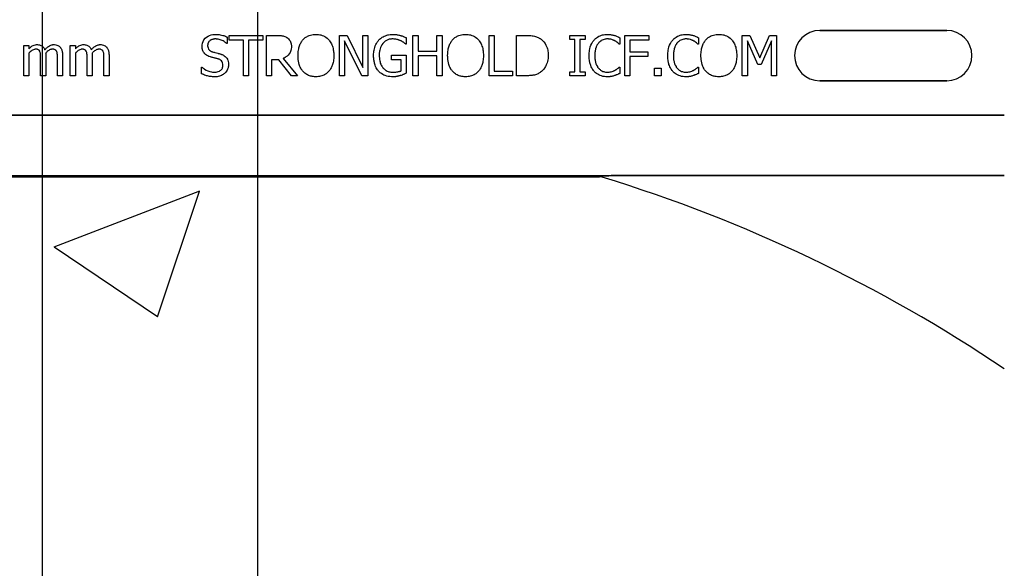
# Model space of a CAD drawing. Units: inches. Extents: x -192 to 87, y -80 to 220.
# Drawn here: x -61 to -58, y 84 to 86 of the extents above; entities that cross this region are included whole.
import ezdxf

# ---------------------------------------------------------------- set-up
doc = ezdxf.new("R2010")
doc.units = ezdxf.units.IN
doc.header["$MEASUREMENT"] = 0

msp = doc.modelspace()

# ---------------------------------------------------------------- hatches: boundary and pattern name
h = msp.add_hatch()
h.set_pattern_fill('AR-CONC', color=256, scale=0.644452)
h.set_pattern_definition([(50, (-47.006, 85.563), (4.6224, -0.4044), [0.4833, -5.3167]), (355, (-47.006, 85.563), (-0.8942, 4.8475), [0.3867, -4.2534]), (100.451, (-46.6207, 85.5294), (3.7282, 4.4431), [0.4108, -4.5185]), (46.184, (-47.006, 86.852), (6.8779, -1.0667), [0.725, -7.9751]), (96.636, (-46.433, 86.763), (6.0235, 6.2777), [0.6162, -6.7778]), (351.184, (-47.006, 86.852), (6.0235, 6.2777), [0.58, -6.38]), (21, (-46.3614, 86.5298), (3.8468, -2.5947), [0.4833, -5.3167]), (326, (-46.3614, 86.53), (1.568, 4.6732), [0.3867, -4.2534]), (71.451, (-46.041, 86.3135), (5.4148, 2.0786), [0.4108, -4.5185]), (37.5, (-47.0059, 85.5631), (0.07836, 2.14534), [0, -4.20183, 0, -4.31783, 0, -4.2695]), (7.5, (-47.0059, 85.563), (1.69536, 2.5418), [0, -2.4618, 0, -4.10516, 0, -1.62724]), (327.5, (-48.443, 85.5631), (3.44023, -0.14536), [0, -1.61113, 0, -5.02673, 0, -6.67008]), (317.5, (-49.0874, 85.563), (3.75836, 0.64513), [0, -2.09447, 0, -3.33826, 0, -4.73672])])
h.paths.add_polyline_path([(-64.0901, 85.1914), (-58.0901, 85.1914), (-58.0901, 77.9378), (-64.0901, 77.9378)])

# ---------------------------------------------------------------- linework, layer by layer
at = {"color": 0}
for p, q in [((-58.6619, 85.641), (-58.2682, 85.641)), ((-58.2682, 85.641), (-58.6619, 85.641)), ((-58.6619, 85.641), (-58.2682, 85.641)), ((-60.4983, 85.6205), (-60.4983, 85.6003)), ((-60.492, 85.6113), (-60.492, 85.6256)), ((-60.492, 85.6256), (-60.3876, 85.6256)), ((-60.4477, 85.6113), (-60.492, 85.6113)), ((-60.4477, 85.5006), (-60.4477, 85.6113)), ((-60.4319, 85.6113), (-60.4319, 85.5006)), ((-60.3876, 85.6113), (-60.4319, 85.6113)), ((-60.3876, 85.6256), (-60.3876, 85.6113)), ((-60.3765, 85.5006), (-60.3765, 85.6256)), ((-60.3765, 85.6256), (-60.3445, 85.6256)), ((-60.1502, 85.5006), (-60.1502, 85.6256)), ((-60.1502, 85.6256), (-60.1265, 85.6256)), ((-60.0805, 85.5006), (-60.1344, 85.6084)), ((-60.1344, 85.6084), (-60.1344, 85.5006)), ((-60.1265, 85.6256), (-60.0774, 85.5266)), ((-60.0774, 85.6256), (-60.0616, 85.6256)), ((-60.0774, 85.5266), (-60.0774, 85.6256)), ((-60.0616, 85.6256), (-60.0616, 85.5006)), ((-59.9429, 85.6183), (-59.9429, 85.5987)), ((-59.9224, 85.5006), (-59.9224, 85.6256)), ((-59.9224, 85.6256), (-59.9065, 85.6256)), ((-59.9065, 85.6256), (-59.9065, 85.5765)), ((-59.848, 85.6256), (-59.8322, 85.6256)), ((-59.848, 85.5765), (-59.848, 85.6256)), ((-59.8322, 85.6256), (-59.8322, 85.5006)), ((-59.6866, 85.5006), (-59.6866, 85.6256)), ((-59.6866, 85.6256), (-59.6708, 85.6256)), ((-59.6708, 85.6256), (-59.6708, 85.5148)), ((-59.6012, 85.5006), (-59.6012, 85.6256)), ((-59.6012, 85.6256), (-59.5728, 85.6256)), ((-59.4366, 85.6129), (-59.4366, 85.6256)), ((-59.4366, 85.6256), (-59.3891, 85.6256)), ((-59.4208, 85.6129), (-59.4366, 85.6129)), ((-59.4208, 85.5132), (-59.4208, 85.6129)), ((-59.3891, 85.6129), (-59.405, 85.6129)), ((-59.405, 85.6129), (-59.405, 85.5132)), ((-59.3891, 85.6256), (-59.3891, 85.6129)), ((-59.2815, 85.6184), (-59.2815, 85.5987)), ((-59.2657, 85.6256), (-59.1914, 85.6256)), ((-59.2657, 85.5006), (-59.2657, 85.6256)), ((-59.1914, 85.6113), (-59.2499, 85.6113)), ((-59.2499, 85.6113), (-59.2499, 85.575)), ((-59.1914, 85.6256), (-59.1914, 85.6113)), ((-59.0379, 85.6184), (-59.0379, 85.5987)), ((-58.9018, 85.5006), (-58.9018, 85.6256)), ((-58.9018, 85.6256), (-58.8789, 85.6256)), ((-58.8539, 85.5354), (-58.886, 85.6084)), ((-58.886, 85.6084), (-58.886, 85.5006)), ((-58.8789, 85.6256), (-58.8479, 85.5563)), ((-58.8479, 85.5563), (-58.818, 85.6256)), ((-58.8116, 85.6084), (-58.8439, 85.5354)), ((-58.818, 85.6256), (-58.7958, 85.6256)), ((-58.8116, 85.5006), (-58.8116, 85.6084)), ((-58.7958, 85.6256), (-58.7958, 85.5006)), ((-61.1281, 85.5006), (-61.1281, 85.5939)), ((-61.1281, 85.5939), (-61.1122, 85.5939)), ((-61.1122, 85.5939), (-61.1122, 85.5842)), ((-60.9841, 85.5006), (-60.9841, 85.5939)), ((-60.9841, 85.5939), (-60.9683, 85.5939)), ((-60.9683, 85.5939), (-60.9683, 85.5842)), ((-60.4983, 85.6003), (-60.4995, 85.6003)), ((-59.9429, 85.5987), (-59.9444, 85.5987)), ((-59.9065, 85.5765), (-59.848, 85.5765)), ((-59.2815, 85.5987), (-59.2829, 85.5987)), ((-59.2499, 85.575), (-59.1945, 85.575)), ((-59.1945, 85.575), (-59.1945, 85.5607)), ((-59.0379, 85.5987), (-59.0392, 85.5987)), ((-61.1122, 85.5709), (-61.1122, 85.5006)), ((-61.0758, 85.5006), (-61.0758, 85.5555)), ((-61.06, 85.5626), (-61.06, 85.5006)), ((-61.0236, 85.5006), (-61.0236, 85.5555)), ((-61.0078, 85.5624), (-61.0078, 85.5006)), ((-60.9683, 85.5709), (-60.9683, 85.5006)), ((-60.9319, 85.5006), (-60.9319, 85.5555)), ((-60.916, 85.5626), (-60.916, 85.5006)), ((-60.8796, 85.5006), (-60.8796, 85.5555)), ((-60.8638, 85.5624), (-60.8638, 85.5006)), ((-60.338, 85.5496), (-60.3607, 85.5496)), ((-60.3607, 85.5496), (-60.3607, 85.5006)), ((-60.2986, 85.5006), (-60.338, 85.5496)), ((-60.3243, 85.5543), (-60.28, 85.5006)), ((-59.9888, 85.5496), (-59.9888, 85.5639)), ((-59.9888, 85.5639), (-59.9429, 85.5639)), ((-59.9588, 85.5496), (-59.9888, 85.5496)), ((-59.9588, 85.5159), (-59.9588, 85.5496)), ((-59.9429, 85.5639), (-59.9429, 85.5084)), ((-59.848, 85.5623), (-59.9065, 85.5623)), ((-59.9065, 85.5623), (-59.9065, 85.5006)), ((-59.848, 85.5006), (-59.848, 85.5623)), ((-59.1945, 85.5607), (-59.2499, 85.5607)), ((-59.2499, 85.5607), (-59.2499, 85.5006)), ((-60.5774, 85.507), (-60.5774, 85.5275)), ((-60.5774, 85.5275), (-60.5763, 85.5275)), ((-59.6708, 85.5148), (-59.6138, 85.5148)), ((-59.6138, 85.5148), (-59.6138, 85.5006)), ((-59.4366, 85.5006), (-59.4366, 85.5132)), ((-59.4366, 85.5132), (-59.4208, 85.5132)), ((-59.405, 85.5132), (-59.3891, 85.5132)), ((-59.3891, 85.5132), (-59.3891, 85.5006)), ((-59.2828, 85.5275), (-59.2815, 85.5275)), ((-59.2815, 85.5275), (-59.2815, 85.508)), ((-59.174, 85.5243), (-59.1534, 85.5243)), ((-59.174, 85.5006), (-59.174, 85.5243)), ((-59.1534, 85.5243), (-59.1534, 85.5006)), ((-59.0391, 85.5275), (-59.0379, 85.5275)), ((-59.0379, 85.5275), (-59.0379, 85.508)), ((-58.8439, 85.5354), (-58.8539, 85.5354)), ((-61.1122, 85.5006), (-61.1281, 85.5006)), ((-61.06, 85.5006), (-61.0758, 85.5006)), ((-61.0078, 85.5006), (-61.0236, 85.5006)), ((-60.9683, 85.5006), (-60.9841, 85.5006)), ((-60.916, 85.5006), (-60.9319, 85.5006)), ((-60.8638, 85.5006), (-60.8796, 85.5006)), ((-60.4319, 85.5006), (-60.4477, 85.5006)), ((-60.3607, 85.5006), (-60.3765, 85.5006)), ((-60.28, 85.5006), (-60.2986, 85.5006)), ((-60.1344, 85.5006), (-60.1502, 85.5006)), ((-60.0616, 85.5006), (-60.0805, 85.5006)), ((-59.9065, 85.5006), (-59.9224, 85.5006)), ((-59.8322, 85.5006), (-59.848, 85.5006)), ((-59.6138, 85.5006), (-59.6866, 85.5006)), ((-59.5725, 85.5006), (-59.6012, 85.5006)), ((-59.3891, 85.5006), (-59.4366, 85.5006)), ((-59.2499, 85.5006), (-59.2657, 85.5006)), ((-59.1534, 85.5006), (-59.174, 85.5006)), ((-58.886, 85.5006), (-58.9018, 85.5006)), ((-58.7958, 85.5006), (-58.8116, 85.5006)), ((-58.2682, 85.4852), (-58.6619, 85.4852)), ((-58.6619, 85.4852), (-58.2682, 85.4852)), ((-58.2682, 85.4852), (-58.6619, 85.4852)), ((-64.0901, 85.3783), (-58.0901, 85.3783)), ((-58.0901, 85.3783), (-64.0901, 85.3783)), ((-59.3448, 85.1911), (-62.8354, 85.1911)), ((-62.8354, 85.1911), (-59.3448, 85.1911)), ((-62.8354, 85.1881), (-59.3448, 85.1881)), ((-62.8354, 85.1881), (-59.3448, 85.1881)), ((-58.0901, 85.1914), (-59.2951, 85.1914)), ((-59.2951, 85.1914), (-58.0901, 85.1914))]:
    msp.add_line(p, q, dxfattribs=at)
at = {"color": 141}
for points in [[(-60.4037, 108.5339), (-60.4037, 60.9138)], [(-61.0704, 61.6121), (-61.0704, 106.1376)]]:
    msp.add_lwpolyline(points, dxfattribs=at)
at = {"color": 0}
for points in [[(-60.5758, 85.5925, -0.010512), (-60.5757, 85.5954, -0.183838), (-60.566, 85.6167, -0.140563), (-60.5471, 85.6274, -0.046114), (-60.5385, 85.6286, -0.008345), (-60.5347, 85.6288)], [(-60.5334, 85.6145, 0.008887), (-60.5356, 85.6145, 0.018545), (-60.5378, 85.6143, 0.012154), (-60.5401, 85.614, 0.02886), (-60.5428, 85.6133, 0.016569), (-60.545, 85.6126, 0.03203), (-60.5476, 85.6115, 0.075528), (-60.5531, 85.6076, 0.049057), (-60.5556, 85.6046, 0.035368), (-60.5567, 85.6026, 0.024519), (-60.5574, 85.6011, 0.028577), (-60.5578, 85.5995, 0.015132), (-60.5582, 85.5978, 0.036438), (-60.5584, 85.5956, 0.008963), (-60.5584, 85.5944)], [(-60.5347, 85.6288, -0.005375), (-60.5312, 85.6287, -0.020304), (-60.5253, 85.6283, -0.016399), (-60.5195, 85.6275, -0.025934), (-60.5115, 85.6256, -0.01787), (-60.5059, 85.6238, -0.023467), (-60.5004, 85.6216, -0.004507), (-60.4983, 85.6205)], [(-60.4995, 85.6003, 0.005092), (-60.5013, 85.6019, 0.031658), (-60.5049, 85.6048, 0.051906), (-60.5162, 85.6111, 0.075708), (-60.5287, 85.6143, 0.011665), (-60.531, 85.6144, 0.006474), (-60.5334, 85.6145)], [(-60.3445, 85.6256, -0.003306), (-60.3404, 85.6255, -0.022323), (-60.3302, 85.6249, -0.011875), (-60.3272, 85.6245, -0.037567), (-60.3222, 85.6233, -0.042641), (-60.3165, 85.621, -0.008774), (-60.3156, 85.6205, -0.010055), (-60.3139, 85.6194, -0.002511), (-60.313, 85.6189)], [(-60.313, 85.6189, -0.005133), (-60.3114, 85.6177, -0.134924), (-60.3014, 85.6052, -0.05154), (-60.2997, 85.5994, -0.028659), (-60.2991, 85.5954, -0.008686), (-60.299, 85.5934, -0.004823), (-60.299, 85.5914)], [(-60.2784, 85.563, -0.004957), (-60.2783, 85.5679, -0.043441), (-60.2763, 85.584, -0.045005), (-60.2725, 85.5964, -0.045274), (-60.2672, 85.6064, -0.016686), (-60.2653, 85.6091, -0.005359), (-60.2633, 85.6116)], [(-60.2633, 85.6116, -0.004598), (-60.2614, 85.6137, -0.056294), (-60.2539, 85.6201, -0.059489), (-60.2438, 85.6252, -0.076793), (-60.2273, 85.6286, -0.007677), (-60.2231, 85.6288)], [(-60.2231, 85.6288, -0.007848), (-60.2188, 85.6286, -0.07115), (-60.2036, 85.6257, -0.086641), (-60.1882, 85.6171, -0.022012), (-60.1856, 85.6147, -0.009679), (-60.1836, 85.6127, -0.002418), (-60.1827, 85.6116)], [(-60.1827, 85.6116, -0.005322), (-60.1807, 85.6091, -0.041835), (-60.1763, 85.6023, -0.025758), (-60.1735, 85.5964, -0.054773), (-60.1691, 85.5808, -0.035133), (-60.1677, 85.5679, -0.004985), (-60.1676, 85.563)], [(-60.0442, 85.5633, -0.005611), (-60.0441, 85.5682, -0.050184), (-60.0418, 85.5843, -0.066315), (-60.0353, 85.6009, -0.047873), (-60.0298, 85.6089, -0.004907), (-60.0277, 85.6114)], [(-60.0277, 85.6114, -0.005354), (-60.0256, 85.6136, -0.036095), (-60.021, 85.6175, -0.069141), (-60.0078, 85.6246, -0.043758), (-59.9976, 85.6275, -0.036679), (-59.9886, 85.6286, -0.007704), (-59.9841, 85.6288)], [(-59.9862, 85.6145, 0.010439), (-59.9896, 85.6144, 0.187951), (-60.0129, 85.6037, 0.101184), (-60.0227, 85.5884, 0.042138), (-60.0252, 85.5797, 0.042114), (-60.0267, 85.5684, 0.006738), (-60.0268, 85.5638)], [(-59.9603, 85.6089, 0.007186), (-59.9626, 85.6099, 0.022901), (-59.9665, 85.6113, 0.006024), (-59.9681, 85.6118, 0.013031), (-59.9721, 85.6129, 0.053278), (-59.9837, 85.6145, 0.004123), (-59.9862, 85.6145)], [(-59.9841, 85.6288, -0.00304), (-59.9812, 85.6287, -0.027721), (-59.9738, 85.6281, -0.030941), (-59.9636, 85.6261, -0.002791), (-59.9608, 85.6254)], [(-59.9608, 85.6254, -0.002729), (-59.9585, 85.6247, -0.018159), (-59.954, 85.623, -0.004006), (-59.9517, 85.6221, -0.002602), (-59.9473, 85.6203, -0.00844), (-59.944, 85.6188, -0.001989), (-59.9429, 85.6183)], [(-59.9444, 85.5987, 0.004975), (-59.9471, 85.6009, 0.019257), (-59.9514, 85.6041, 0.025304), (-59.9544, 85.606, 0.011211), (-59.9571, 85.6073, 0.005305), (-59.9592, 85.6084, 0.001328), (-59.9603, 85.6089)], [(-59.8148, 85.563, -0.004957), (-59.8147, 85.5679, -0.043441), (-59.8127, 85.584, -0.045005), (-59.8089, 85.5964, -0.045274), (-59.8036, 85.6064, -0.016686), (-59.8017, 85.6091, -0.005359), (-59.7997, 85.6116)], [(-59.7997, 85.6116, -0.004598), (-59.7978, 85.6137, -0.056294), (-59.7902, 85.6201, -0.059489), (-59.7802, 85.6252, -0.076793), (-59.7637, 85.6286, -0.007677), (-59.7594, 85.6288)], [(-59.7594, 85.6288, -0.007848), (-59.7552, 85.6286, -0.07115), (-59.74, 85.6257, -0.086641), (-59.7246, 85.6171, -0.022012), (-59.722, 85.6147, -0.009679), (-59.72, 85.6127, -0.002418), (-59.7191, 85.6116)], [(-59.7191, 85.6116, -0.005322), (-59.7171, 85.6091, -0.041835), (-59.7127, 85.6023, -0.025758), (-59.7099, 85.5964, -0.054773), (-59.7055, 85.5808, -0.035133), (-59.7041, 85.5679, -0.004985), (-59.704, 85.563)], [(-59.5728, 85.6256, -0.005532), (-59.567, 85.6255, -0.007952), (-59.5613, 85.6253, -0.017826), (-59.5526, 85.6244, -0.049294), (-59.54, 85.6213, -0.020314), (-59.5346, 85.6192, -0.027998), (-59.5308, 85.6172, -0.007282), (-59.5283, 85.6157)], [(-59.5283, 85.6157, -0.009625), (-59.5252, 85.6135, -0.112346), (-59.5101, 85.5953, -0.039589), (-59.5067, 85.5874, -0.031478), (-59.5047, 85.58, -0.024396), (-59.5036, 85.5725, -0.011153), (-59.5032, 85.5687, -0.011915), (-59.5031, 85.5649, -0.003068), (-59.5031, 85.563)], [(-59.3765, 85.563, -0.004826), (-59.3764, 85.5678, -0.047512), (-59.3744, 85.5839, -0.097015), (-59.3648, 85.6062, -0.015341), (-59.3629, 85.6088, -0.004884), (-59.3609, 85.6113)], [(-59.3609, 85.6113, -0.004586), (-59.3589, 85.6134, -0.040458), (-59.3536, 85.6181, -0.086661), (-59.3385, 85.626, -0.064767), (-59.3245, 85.6286, -0.008229), (-59.3202, 85.6288)], [(-59.3203, 85.6145, 0.004754), (-59.3223, 85.6145, 0.041798), (-59.3272, 85.6139, 0.086164), (-59.3387, 85.6094, 0.019879), (-59.3407, 85.6081, 0.022107), (-59.3438, 85.6056, 0.025703), (-59.346, 85.6036, 0.008878), (-59.3473, 85.6021, 0.002217), (-59.3479, 85.6013)], [(-59.2969, 85.6088, 0.004819), (-59.2997, 85.6101, 0.009653), (-59.3017, 85.611, 0.040725), (-59.3097, 85.6135, 0.032643), (-59.315, 85.6143, 0.015113), (-59.318, 85.6145, 0.004141), (-59.3203, 85.6145)], [(-59.3202, 85.6288, -0.003065), (-59.3174, 85.6287, -0.028786), (-59.3105, 85.6281, -0.014932), (-59.3049, 85.6272, -0.016047), (-59.3009, 85.6263, -0.003314), (-59.2982, 85.6255)], [(-59.2982, 85.6255, -0.002785), (-59.296, 85.6248, -0.018395), (-59.2918, 85.6232, -0.012149), (-59.2866, 85.6209, -0.005906), (-59.2846, 85.6199, -0.003839), (-59.2815, 85.6184)], [(-59.2829, 85.5987, 0.002334), (-59.2854, 85.6008, 0.004216), (-59.2879, 85.6028, 0.037661), (-59.2941, 85.6072, 0.00492), (-59.296, 85.6082, 0.001229), (-59.2969, 85.6088)], [(-59.1328, 85.563, -0.004826), (-59.1327, 85.5678, -0.047512), (-59.1307, 85.5839, -0.097015), (-59.1212, 85.6062, -0.015341), (-59.1192, 85.6088, -0.004884), (-59.1172, 85.6113)], [(-59.1172, 85.6113, -0.004586), (-59.1152, 85.6134, -0.040458), (-59.1099, 85.6181, -0.086661), (-59.0948, 85.626, -0.064767), (-59.0808, 85.6286, -0.008229), (-59.0765, 85.6288)], [(-59.0766, 85.6145, 0.004754), (-59.0786, 85.6145, 0.041798), (-59.0835, 85.6139, 0.086164), (-59.095, 85.6094, 0.019879), (-59.0971, 85.6081, 0.022107), (-59.1002, 85.6056, 0.025703), (-59.1023, 85.6036, 0.008878), (-59.1036, 85.6021, 0.002217), (-59.1043, 85.6013)], [(-59.0532, 85.6088, 0.004819), (-59.056, 85.6101, 0.009653), (-59.0581, 85.611, 0.040725), (-59.0661, 85.6135, 0.032643), (-59.0713, 85.6143, 0.015113), (-59.0744, 85.6145, 0.004141), (-59.0766, 85.6145)], [(-59.0765, 85.6288, -0.003065), (-59.0737, 85.6287, -0.028786), (-59.0668, 85.6281, -0.014932), (-59.0613, 85.6272, -0.016047), (-59.0572, 85.6263, -0.003314), (-59.0545, 85.6255)], [(-59.0545, 85.6255, -0.002785), (-59.0524, 85.6248, -0.018395), (-59.0481, 85.6232, -0.012149), (-59.0429, 85.6209, -0.005906), (-59.0409, 85.6199, -0.003839), (-59.0379, 85.6184)], [(-59.0392, 85.5987, 0.002334), (-59.0417, 85.6008, 0.004216), (-59.0442, 85.6028, 0.037661), (-59.0504, 85.6072, 0.00492), (-59.0523, 85.6082, 0.001229), (-59.0532, 85.6088)], [(-59.03, 85.563, -0.004957), (-59.0299, 85.5679, -0.043441), (-59.0279, 85.584, -0.045005), (-59.0241, 85.5964, -0.045274), (-59.0188, 85.6064, -0.016686), (-59.0169, 85.6091, -0.005359), (-59.0149, 85.6116)], [(-59.0149, 85.6116, -0.004598), (-59.013, 85.6137, -0.056294), (-59.0054, 85.6201, -0.059489), (-58.9954, 85.6252, -0.076793), (-58.9789, 85.6286, -0.007677), (-58.9746, 85.6288)], [(-58.9746, 85.6288, -0.007848), (-58.9704, 85.6286, -0.07115), (-58.9552, 85.6257, -0.086641), (-58.9398, 85.6171, -0.022012), (-58.9372, 85.6147, -0.009679), (-58.9352, 85.6127, -0.002418), (-58.9343, 85.6116)], [(-58.9343, 85.6116, -0.005322), (-58.9323, 85.6091, -0.041835), (-58.9279, 85.6023, -0.025758), (-58.9251, 85.5964, -0.054773), (-58.9206, 85.5808, -0.035133), (-58.9193, 85.5679, -0.004985), (-58.9192, 85.563)], [(-61.1122, 85.5842, -0.007397), (-61.1096, 85.5867, -0.044595), (-61.1017, 85.5928, -0.133867), (-61.0889, 85.597, -0.004974), (-61.087, 85.5971)], [(-61.0912, 85.5829, 0.010063), (-61.0927, 85.5828, 0.050579), (-61.0954, 85.5823, 0.065062), (-61.1007, 85.58, 0.056262), (-61.11, 85.5731, 0.004206), (-61.1111, 85.572, 0.002337), (-61.1122, 85.5709)], [(-61.0784, 85.5762, 0.005799), (-61.0788, 85.5771, 0.148891), (-61.083, 85.5812, 0.06716), (-61.0862, 85.5824, 0.025119), (-61.0878, 85.5827, 0.017363), (-61.0893, 85.5828, 0.006621), (-61.0902, 85.5828, 0.003677), (-61.0912, 85.5829)], [(-61.087, 85.5971, -0.005241), (-61.0851, 85.597, -0.056097), (-61.0794, 85.5962, -0.1018), (-61.0706, 85.592, -0.066942), (-61.0669, 85.5882, -0.055431), (-61.0642, 85.5837, -0.009078), (-61.0634, 85.5819, -0.002267), (-61.063, 85.581)], [(-61.0758, 85.5555, 0.002458), (-61.0759, 85.5594, 0.003931), (-61.076, 85.562, 0.018073), (-61.0764, 85.568, 0.01017), (-61.0767, 85.5706, 0.060465), (-61.0779, 85.575, 0.006407), (-61.0784, 85.5762)], [(-61.063, 85.581, -0.006963), (-61.0601, 85.5841, -0.031185), (-61.054, 85.5897, -0.03702), (-61.0488, 85.5933, -0.09764), (-61.039, 85.5968, -0.020104), (-61.0369, 85.597, -0.006693), (-61.0348, 85.5971)], [(-61.039, 85.5829, 0.010401), (-61.0405, 85.5828, 0.042692), (-61.0429, 85.5824, 0.009528), (-61.0436, 85.5822, 0.05127), (-61.048, 85.5804, 0.01872), (-61.05, 85.5792, 0.030414), (-61.0552, 85.5755, 0.018502), (-61.0581, 85.5729, 0.005142), (-61.0603, 85.5707)], [(-61.0262, 85.5762, 0.00747), (-61.0266, 85.5771, 0.062009), (-61.028, 85.579, 0.044993), (-61.0294, 85.5803, 0.08838), (-61.033, 85.5821, 0.028435), (-61.0347, 85.5825, 0.025479), (-61.0366, 85.5828, 0.008765), (-61.0375, 85.5828, 0.005474), (-61.039, 85.5829)], [(-61.0348, 85.5971, -0.006724), (-61.0328, 85.597, -0.066473), (-61.0255, 85.5957, -0.064442), (-61.0201, 85.5932, -0.038129), (-61.0179, 85.5915, -0.014423), (-61.0169, 85.5906, -0.009225), (-61.0155, 85.5891)], [(-61.0236, 85.5555, 0.002458), (-61.0237, 85.5594, 0.003931), (-61.0238, 85.562, 0.018073), (-61.0242, 85.568, 0.01017), (-61.0245, 85.5706, 0.060465), (-61.0257, 85.575, 0.006407), (-61.0262, 85.5762)], [(-61.0155, 85.5891, -0.010252), (-61.0142, 85.5874, -0.035098), (-61.0125, 85.5848, -0.062648), (-61.0093, 85.5765, -0.026689), (-61.0084, 85.5721, -0.02747), (-61.0079, 85.5659, -0.004073), (-61.0078, 85.5642, -0.002262), (-61.0078, 85.5624)], [(-60.9683, 85.5842, -0.007397), (-60.9656, 85.5867, -0.044595), (-60.9577, 85.5928, -0.133867), (-60.9449, 85.597, -0.004974), (-60.9431, 85.5971)], [(-60.9472, 85.5829, 0.010063), (-60.9487, 85.5828, 0.050579), (-60.9514, 85.5823, 0.065062), (-60.9568, 85.58, 0.056262), (-60.966, 85.5731, 0.004206), (-60.9671, 85.572, 0.002337), (-60.9683, 85.5709)], [(-60.9344, 85.5762, 0.005799), (-60.9348, 85.5771, 0.148891), (-60.9391, 85.5812, 0.06716), (-60.9422, 85.5824, 0.025119), (-60.9438, 85.5827, 0.017363), (-60.9453, 85.5828, 0.006621), (-60.9462, 85.5828, 0.003677), (-60.9472, 85.5829)], [(-60.9431, 85.5971, -0.005241), (-60.9411, 85.597, -0.056097), (-60.9354, 85.5962, -0.1018), (-60.9267, 85.592, -0.066942), (-60.9229, 85.5882, -0.055431), (-60.9202, 85.5837, -0.009078), (-60.9194, 85.5819, -0.002267), (-60.919, 85.581)], [(-60.9319, 85.5555, 0.002458), (-60.9319, 85.5594, 0.003931), (-60.932, 85.562, 0.018073), (-60.9324, 85.568, 0.01017), (-60.9327, 85.5706, 0.060465), (-60.9339, 85.575, 0.006407), (-60.9344, 85.5762)], [(-60.919, 85.581, -0.006963), (-60.9162, 85.5841, -0.031185), (-60.91, 85.5897, -0.03702), (-60.9048, 85.5933, -0.09764), (-60.895, 85.5968, -0.020104), (-60.8929, 85.597, -0.006693), (-60.8908, 85.5971)], [(-60.895, 85.5829, 0.010401), (-60.8966, 85.5828, 0.042692), (-60.8989, 85.5824, 0.009528), (-60.8996, 85.5822, 0.05127), (-60.904, 85.5804, 0.01872), (-60.9061, 85.5792, 0.030414), (-60.9112, 85.5755, 0.018502), (-60.9141, 85.5729, 0.005142), (-60.9164, 85.5707)], [(-60.8822, 85.5762, 0.00747), (-60.8826, 85.5771, 0.062009), (-60.884, 85.579, 0.044993), (-60.8854, 85.5803, 0.08838), (-60.889, 85.5821, 0.028435), (-60.8907, 85.5825, 0.025479), (-60.8926, 85.5828, 0.008765), (-60.8935, 85.5828, 0.005474), (-60.895, 85.5829)], [(-60.8908, 85.5971, -0.006724), (-60.8888, 85.597, -0.066473), (-60.8815, 85.5957, -0.064442), (-60.8761, 85.5932, -0.038129), (-60.8739, 85.5915, -0.014423), (-60.873, 85.5906, -0.009225), (-60.8716, 85.5891)], [(-60.8796, 85.5555, 0.002458), (-60.8797, 85.5594, 0.003931), (-60.8798, 85.562, 0.018073), (-60.8802, 85.568, 0.01017), (-60.8805, 85.5706, 0.060465), (-60.8817, 85.575, 0.006407), (-60.8822, 85.5762)], [(-60.8716, 85.5891, -0.010252), (-60.8702, 85.5874, -0.035098), (-60.8685, 85.5848, -0.062648), (-60.8653, 85.5765, -0.026689), (-60.8644, 85.5721, -0.02747), (-60.8639, 85.5659, -0.004073), (-60.8639, 85.5642, -0.002262), (-60.8638, 85.5624)], [(-60.5679, 85.5696, -0.004651), (-60.5689, 85.5708, -0.038109), (-60.5711, 85.5739, -0.060477), (-60.5743, 85.581, -0.025651), (-60.5751, 85.584, -0.02291), (-60.5756, 85.5878, -0.016397), (-60.5758, 85.5902, -0.006346), (-60.5758, 85.5925)], [(-60.5584, 85.5944, 0.004562), (-60.5584, 85.5927, 0.023963), (-60.5581, 85.5902, 0.098857), (-60.5557, 85.5833, 0.071672), (-60.553, 85.58, 0.091224), (-60.5466, 85.5758, 0.010898), (-60.5454, 85.5753, 0.007581), (-60.5437, 85.5747, 0.001894), (-60.5429, 85.5745)], [(-60.5429, 85.5745, 0.000239), (-60.5382, 85.5732, 0.004744), (-60.5351, 85.5724, 0.000976), (-60.5272, 85.5704, -0.004026), (-60.5241, 85.5696, -0.00334), (-60.521, 85.5687, -0.00549), (-60.5179, 85.5678)], [(-60.299, 85.5914, -0.008543), (-60.299, 85.5884, -0.055634), (-60.3006, 85.5788, -0.045112), (-60.3031, 85.5725, -0.126437), (-60.3157, 85.5588, -0.041995), (-60.3216, 85.5555, -0.008395), (-60.3243, 85.5543)], [(-59.3479, 85.6013, 0.010295), (-59.3498, 85.5988, 0.026635), (-59.3515, 85.5961, 0.012276), (-59.3527, 85.5938, 0.016746), (-59.3543, 85.5903, 0.019825), (-59.3556, 85.5867, 0.043352), (-59.3582, 85.5756, 0.019409), (-59.3589, 85.5692, 0.008437), (-59.359, 85.5667, 0.005275), (-59.3591, 85.5629)], [(-59.1043, 85.6013, 0.010295), (-59.1062, 85.5988, 0.026635), (-59.1078, 85.5961, 0.012276), (-59.109, 85.5938, 0.016746), (-59.1106, 85.5903, 0.019825), (-59.1119, 85.5867, 0.043352), (-59.1145, 85.5756, 0.019409), (-59.1152, 85.5692, 0.008437), (-59.1153, 85.5667, 0.005275), (-59.1154, 85.5629)], [(-61.0603, 85.5707, -0.00309), (-61.0602, 85.5686, -0.001146), (-61.0601, 85.5661, -0.004417), (-61.0601, 85.5651, -0.004855), (-61.06, 85.5641, -0.003033), (-61.06, 85.5626)], [(-60.9164, 85.5707, -0.00309), (-60.9162, 85.5686, -0.001146), (-60.9161, 85.5661, -0.004417), (-60.9161, 85.5651, -0.004855), (-60.916, 85.5641, -0.003033), (-60.916, 85.5626)], [(-60.5477, 85.5584, -0.005726), (-60.5505, 85.5592, -0.038673), (-60.558, 85.5622, -0.059303), (-60.5647, 85.5665, -0.025343), (-60.5669, 85.5685, -0.00596), (-60.5679, 85.5696)], [(-60.5256, 85.5526, 0.004027), (-60.5297, 85.5538, 0.00858), (-60.5338, 85.5549, 0.00317), (-60.5366, 85.5555, -0.006744), (-60.5394, 85.5562, 0.001907), (-60.5449, 85.5576, -0.001767), (-60.5477, 85.5584)], [(-60.511, 85.533, 0.004154), (-60.511, 85.5347, 0.016474), (-60.5112, 85.5368, 0.092503), (-60.5132, 85.5435, 0.119463), (-60.5181, 85.549, 0.066529), (-60.5232, 85.5518, 0.008936), (-60.5248, 85.5523, 0.002231), (-60.5256, 85.5526)], [(-60.5179, 85.5678, -0.006366), (-60.5153, 85.5669, -0.057747), (-60.5068, 85.5627, -0.055186), (-60.5016, 85.5583, -0.069627), (-60.4973, 85.5523, -0.027606), (-60.4959, 85.5492, -0.064705), (-60.4938, 85.5406, -0.021319), (-60.4936, 85.5372, -0.004393), (-60.4936, 85.5358)], [(-60.2634, 85.5146, -0.009309), (-60.2659, 85.5178, -0.025422), (-60.2682, 85.5211, -0.014047), (-60.2698, 85.5239, -0.050552), (-60.2747, 85.5359, -0.060337), (-60.2782, 85.5566, -0.00572), (-60.2783, 85.5598, -0.003177), (-60.2784, 85.563)], [(-60.1676, 85.563, -0.004889), (-60.1677, 85.5582, -0.044558), (-60.1697, 85.5421, -0.043081), (-60.1735, 85.5298, -0.051267), (-60.1788, 85.5198, -0.017233), (-60.1807, 85.5171, -0.005537), (-60.1827, 85.5146)], [(-60.0279, 85.5139, -0.006232), (-60.03, 85.5164, -0.038347), (-60.0339, 85.5218, -0.033337), (-60.0379, 85.5292, -0.032227), (-60.0407, 85.537, -0.032048), (-60.0429, 85.5467, -0.032058), (-60.0441, 85.5583, -0.005094), (-60.0442, 85.5633)], [(-60.0268, 85.5638, 0.004001), (-60.0267, 85.5599, 0.028241), (-60.0259, 85.551, 0.027917), (-60.0244, 85.5434, 0.067683), (-60.019, 85.5304, 0.028366), (-60.0168, 85.5272, 0.006077), (-60.0153, 85.5252)], [(-59.7998, 85.5146, -0.009309), (-59.8023, 85.5178, -0.025422), (-59.8046, 85.5211, -0.014047), (-59.8062, 85.5239, -0.050552), (-59.8111, 85.5359, -0.060337), (-59.8146, 85.5566, -0.00572), (-59.8147, 85.5598, -0.003177), (-59.8148, 85.563)], [(-59.704, 85.563, -0.004889), (-59.7041, 85.5582, -0.044558), (-59.7061, 85.5421, -0.043081), (-59.7099, 85.5298, -0.051267), (-59.7152, 85.5198, -0.017233), (-59.7171, 85.5171, -0.005537), (-59.7191, 85.5146)], [(-59.5031, 85.563, -0.006939), (-59.5031, 85.5592, -0.068085), (-59.5065, 85.5406, -0.037062), (-59.5101, 85.5318, -0.022117), (-59.5134, 85.5261, -0.014614), (-59.515, 85.5237, -0.08418), (-59.5269, 85.5117, -0.004423), (-59.5285, 85.5106)], [(-59.3608, 85.514, -0.009343), (-59.3634, 85.5172, -0.03414), (-59.3666, 85.5219, -0.056435), (-59.3726, 85.5354, -0.035304), (-59.375, 85.545, -0.019464), (-59.3761, 85.5531, -0.014753), (-59.3764, 85.558, -0.005636), (-59.3765, 85.563)], [(-59.3591, 85.5629, 0.004191), (-59.359, 85.559, 0.037514), (-59.3578, 85.5476, 0.090432), (-59.3509, 85.5291, 0.02291), (-59.3491, 85.5264, 0.006024), (-59.3475, 85.5244)], [(-59.1171, 85.514, -0.009343), (-59.1197, 85.5172, -0.03414), (-59.123, 85.5219, -0.056435), (-59.129, 85.5354, -0.035304), (-59.1313, 85.545, -0.019464), (-59.1324, 85.5531, -0.014753), (-59.1327, 85.558, -0.005636), (-59.1328, 85.563)], [(-59.1154, 85.5629, 0.004191), (-59.1153, 85.559, 0.037514), (-59.1141, 85.5476, 0.090432), (-59.1072, 85.5291, 0.02291), (-59.1054, 85.5264, 0.006024), (-59.1038, 85.5244)], [(-59.015, 85.5146, -0.009309), (-59.0175, 85.5178, -0.025422), (-59.0198, 85.5211, -0.014047), (-59.0214, 85.5239, -0.050552), (-59.0263, 85.5359, -0.060337), (-59.0298, 85.5566, -0.00572), (-59.0299, 85.5598, -0.003177), (-59.03, 85.563)], [(-58.9192, 85.563, -0.004889), (-58.9193, 85.5582, -0.044558), (-58.9213, 85.5421, -0.043081), (-58.9251, 85.5298, -0.051267), (-58.9303, 85.5198, -0.017233), (-58.9322, 85.5171, -0.005537), (-58.9343, 85.5146)], [(-60.5763, 85.5275, 0.008582), (-60.5733, 85.5249, 0.032728), (-60.568, 85.521, 0.098811), (-60.5462, 85.5123, 0.034454), (-60.5409, 85.5118, 0.005359), (-60.5383, 85.5117)], [(-60.5383, 85.5117, 0.005226), (-60.5359, 85.5117, 0.03672), (-60.5292, 85.5125, 0.070298), (-60.5216, 85.515, 0.071875), (-60.5171, 85.5182, 0.036419), (-60.5151, 85.5204, 0.059291), (-60.5128, 85.5241, 0.066951), (-60.5113, 85.5288, 0.038561), (-60.511, 85.5318, 0.007402), (-60.511, 85.533)], [(-60.4936, 85.5358, -0.004511), (-60.4936, 85.534, -0.031565), (-60.494, 85.5302, -0.031885), (-60.4952, 85.5248, -0.046012), (-60.498, 85.5178, -0.053196), (-60.5022, 85.5116, -0.014811), (-60.5034, 85.5103, -0.004666), (-60.5047, 85.5089)], [(-60.2231, 85.4974, -0.007889), (-60.2273, 85.4976, -0.031936), (-60.2343, 85.4984, -0.024104), (-60.2399, 85.4996, -0.065992), (-60.2516, 85.5046, -0.071031), (-60.2615, 85.5125, -0.004814), (-60.2634, 85.5146)], [(-60.1827, 85.5146, -0.004346), (-60.1846, 85.5125, -0.063525), (-60.1933, 85.5054, -0.067707), (-60.2049, 85.5, -0.06289), (-60.2188, 85.4976, -0.007361), (-60.2231, 85.4974)], [(-59.9846, 85.4974, -0.006931), (-59.9891, 85.4976, -0.072116), (-60.008, 85.5012, -0.089137), (-60.0235, 85.5098, -0.016499), (-60.0257, 85.5118, -0.005198), (-60.0279, 85.5139)], [(-60.0153, 85.5252, 0.004756), (-60.0138, 85.5236, 0.041641), (-60.0099, 85.5199, 0.083434), (-59.9996, 85.5141, 0.07384), (-59.9881, 85.5118, 0.007835), (-59.9848, 85.5117)], [(-59.9848, 85.5117, 0.002308), (-59.9815, 85.5118, 0.035182), (-59.9691, 85.5129, 0.023287), (-59.9643, 85.514, 0.007823), (-59.9627, 85.5145, 0.020352), (-59.9603, 85.5153, 0.004675), (-59.9588, 85.5159)], [(-59.7594, 85.4974, -0.007889), (-59.7637, 85.4976, -0.031936), (-59.7707, 85.4984, -0.024104), (-59.7763, 85.4996, -0.065992), (-59.788, 85.5046, -0.071031), (-59.7979, 85.5125, -0.004814), (-59.7998, 85.5146)], [(-59.7191, 85.5146, -0.004346), (-59.721, 85.5125, -0.063525), (-59.7297, 85.5054, -0.067707), (-59.7413, 85.5, -0.06289), (-59.7552, 85.4976, -0.007361), (-59.7594, 85.4974)], [(-59.5285, 85.5106, -0.009757), (-59.5322, 85.5084, -0.02697), (-59.5373, 85.5059, -0.024326), (-59.5427, 85.5039, -0.033997), (-59.5497, 85.5022, -0.00907), (-59.5525, 85.5018, -0.024758), (-59.5639, 85.5008, -0.011272), (-59.5725, 85.5006)], [(-59.3204, 85.4974, -0.007151), (-59.3246, 85.4976, -0.079838), (-59.3424, 85.5014, -0.08843), (-59.3568, 85.5101, -0.013326), (-59.3588, 85.512, -0.004434), (-59.3608, 85.514)], [(-59.3475, 85.5244, 0.004378), (-59.3462, 85.5229, 0.04002), (-59.3427, 85.5196, 0.025063), (-59.3396, 85.5173, 0.054844), (-59.3336, 85.5142, 0.030579), (-59.329, 85.5127, 0.045738), (-59.3232, 85.5118, 0.008056), (-59.3213, 85.5117, 0.002013), (-59.3203, 85.5117)], [(-59.3203, 85.5117, 0.005148), (-59.3179, 85.5117, 0.070614), (-59.3048, 85.514, 0.023454), (-59.2996, 85.516, 0.016471), (-59.2975, 85.517, 0.005815), (-59.2961, 85.5177)], [(-59.2961, 85.5177, 0.002443), (-59.2943, 85.5188, 0.01284), (-59.2916, 85.5204, 0.021607), (-59.2883, 85.5228, 0.005114), (-59.2855, 85.5251, 0.011432), (-59.2843, 85.5261, 0.003137), (-59.2828, 85.5275)], [(-59.0768, 85.4974, -0.007151), (-59.081, 85.4976, -0.079838), (-59.0988, 85.5014, -0.08843), (-59.1131, 85.5101, -0.013326), (-59.1151, 85.512, -0.004434), (-59.1171, 85.514)], [(-59.1038, 85.5244, 0.004378), (-59.1026, 85.5229, 0.04002), (-59.0991, 85.5196, 0.025063), (-59.0959, 85.5173, 0.054844), (-59.0899, 85.5142, 0.030579), (-59.0853, 85.5127, 0.045738), (-59.0795, 85.5118, 0.008056), (-59.0776, 85.5117, 0.002013), (-59.0766, 85.5117)], [(-59.0766, 85.5117, 0.005148), (-59.0743, 85.5117, 0.070614), (-59.0611, 85.514, 0.023454), (-59.0559, 85.516, 0.016471), (-59.0538, 85.517, 0.005815), (-59.0524, 85.5177)], [(-59.0524, 85.5177, 0.002443), (-59.0506, 85.5188, 0.01284), (-59.048, 85.5204, 0.021607), (-59.0446, 85.5228, 0.005114), (-59.0418, 85.5251, 0.011432), (-59.0406, 85.5261, 0.003137), (-59.0391, 85.5275)], [(-58.9746, 85.4974, -0.007889), (-58.9789, 85.4976, -0.031936), (-58.9859, 85.4984, -0.024104), (-58.9914, 85.4996, -0.065992), (-59.0032, 85.5046, -0.071031), (-59.0131, 85.5125, -0.004814), (-59.015, 85.5146)], [(-58.9343, 85.5146, -0.004346), (-58.9362, 85.5125, -0.063525), (-58.9449, 85.5054, -0.067707), (-58.9565, 85.5, -0.06289), (-58.9704, 85.4976, -0.007361), (-58.9746, 85.4974)], [(-60.537, 85.4974, -0.004001), (-60.5409, 85.4975, -0.033866), (-60.5527, 85.4986, -0.026829), (-60.5591, 85.5, -0.014709), (-60.5641, 85.5016, -0.015605), (-60.5715, 85.5043, -0.011664), (-60.5751, 85.5059, -0.004061), (-60.5774, 85.507)], [(-60.5047, 85.5089, -0.004763), (-60.5064, 85.5075, -0.031324), (-60.5099, 85.5048, -0.035476), (-60.5156, 85.5015, -0.045997), (-60.5217, 85.4992, -0.04178), (-60.5293, 85.4978, -0.013797), (-60.5326, 85.4976, -0.005353), (-60.5348, 85.4975, -0.002973), (-60.537, 85.4974)], [(-59.9615, 85.5012, -0.00414), (-59.9636, 85.5005, -0.009007), (-59.9657, 85.5, 0.00051), (-59.9686, 85.4992, -0.005777), (-59.97, 85.4989, -0.007137), (-59.9714, 85.4986, -0.006047), (-59.9736, 85.4982, -0.009218), (-59.975, 85.498, -0.009887), (-59.9765, 85.4978, -0.004795), (-59.9787, 85.4976, -0.007664), (-59.9809, 85.4975, -0.009421), (-59.9831, 85.4974, -0.002861), (-59.9846, 85.4974)], [(-59.9429, 85.5084, -0.005276), (-59.9475, 85.5064, -0.002018), (-59.9509, 85.5049, -0.004241), (-59.9532, 85.504, -0.019109), (-59.9591, 85.5019, -0.00221), (-59.9615, 85.5012)], [(-59.2982, 85.501, -0.004773), (-59.3023, 85.4998, -0.013048), (-59.3064, 85.4987, -0.017851), (-59.3098, 85.4981, -0.01347), (-59.312, 85.4978, -0.005678), (-59.3134, 85.4977, -0.018359), (-59.319, 85.4974, -0.002144), (-59.3204, 85.4974)], [(-59.2815, 85.508, 0.003082), (-59.2856, 85.5061, -0.005251), (-59.2902, 85.5039, -0.015502), (-59.2923, 85.503, -0.005818), (-59.295, 85.502, -0.005533), (-59.296, 85.5017, -0.005144), (-59.2982, 85.501)], [(-59.0545, 85.501, -0.004773), (-59.0586, 85.4998, -0.013048), (-59.0627, 85.4987, -0.017851), (-59.0662, 85.4981, -0.01347), (-59.0683, 85.4978, -0.005678), (-59.0697, 85.4977, -0.018359), (-59.0753, 85.4974, -0.002144), (-59.0768, 85.4974)], [(-59.0379, 85.508, 0.003082), (-59.042, 85.5061, -0.005251), (-59.0466, 85.5039, -0.015502), (-59.0486, 85.503, -0.005818), (-59.0513, 85.502, -0.005533), (-59.0524, 85.5017, -0.005144), (-59.0545, 85.501)], [(-59.3347, 85.1911), (-59.3347, 85.1911, -0.001412), (-59.3448, 85.1911)], [(-59.3448, 85.1911), (-59.3448, 85.1911, 0.001336), (-59.3347, 85.1911)], [(-59.3215, 85.1912), (-59.3215, 85.1912, -0.001058), (-59.3347, 85.1911)], [(-59.3347, 85.1911), (-59.3347, 85.1911, 0.000849), (-59.3215, 85.1912)], [(-59.2951, 85.1914), (-59.2951, 85.1914, 0.002388), (-59.3215, 85.1912)], [(-59.3215, 85.1912), (-59.3215, 85.1912, -0.00227), (-59.2951, 85.1914)]]:
    msp.add_lwpolyline(points, format="xyb", dxfattribs=at)
for centre, radius, start, end in [((-58.6619, 85.5631), 0.0779, 90, 180), ((-58.6619, 85.5631), 0.0779, 90, 180), ((-58.6619, 85.5631), 0.0779, 90, 180), ((-58.2682, 85.5631), 0.0779, 270, 90), ((-58.2682, 85.5631), 0.0779, 270, 90), ((-58.2682, 85.5631), 0.0779, 270, 90), ((-58.6619, 85.5631), 0.0779, 180, 270), ((-58.6619, 85.5631), 0.0779, 180, 270), ((-58.6619, 85.5631), 0.0779, 180, 270), ((-59.3448, 85.1568), 0.0313, 72.9521, 90), ((-59.3448, 85.1568), 0.0313, 72.9521, 90), ((-60.7151, 80.6881), 4.7054, 56.0913, 72.9521), ((-60.7151, 80.6881), 4.7054, 56.0913, 72.9521)]:
    msp.add_arc(centre, radius, start, end, dxfattribs=at)

doc.saveas('drawing.dxf')
